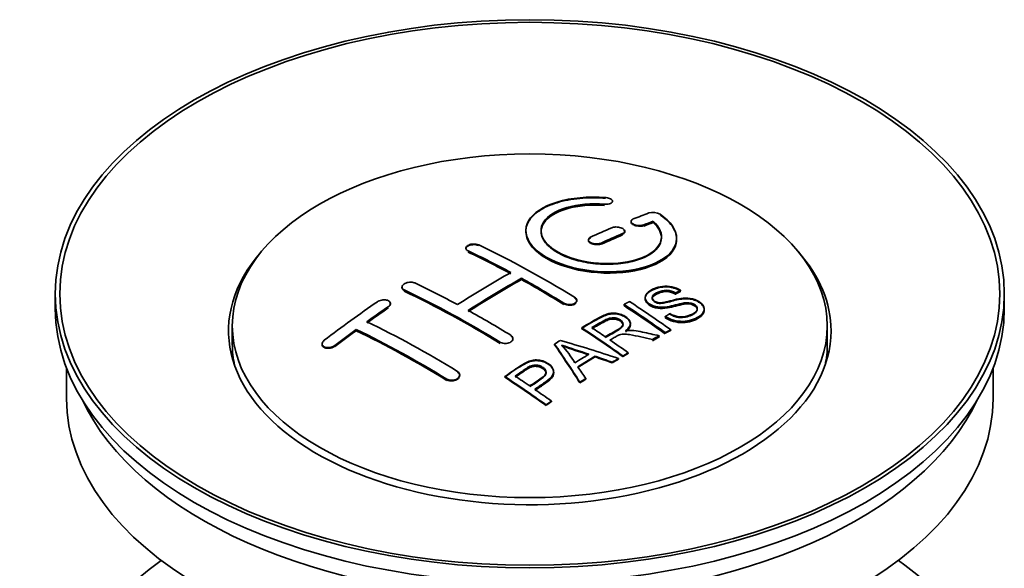
# Model space of a CAD drawing. Units: millimetres. Extents: x 0 to 1604, y 0 to 2172.
# Drawn here: x 1483 to 1549, y 208 to 244 of the extents above; entities that cross this region are included whole.
import ezdxf

# ---------------------------------------------------------------- set-up
doc = ezdxf.new("R2010")
doc.units = ezdxf.units.MM
doc.layers.add('DV6_Défaut', color=7, linetype='Continuous')
doc.layers.add('Défaut', color=7, linetype='Continuous')

# ---------------------------------------------------------------- blocks, each defined once
blk = doc.blocks.new('SE5')
at = {"layer": 'DV6_Défaut', "color": 7, "linetype": 'Continuous', "lineweight": 18}
for p, q in [((1522.075, 232.01), (1522.075, 232.053)), ((1523.266, 230.053), (1523.266, 230.097)), ((1524.68, 230.636), (1524.68, 230.679)), ((1521.852, 229.427), (1521.852, 229.47)), ((1513.013, 228.912), (1513.013, 228.955)), ((1508.771, 226.322), (1508.771, 226.365)), ((1507.71, 225.203), (1507.71, 225.246)), ((1519.377, 225.443), (1519.377, 225.485)), ((1515.134, 222.854), (1515.134, 222.896)), ((1504.174, 222.639), (1504.174, 222.682)), ((1511.599, 220.4), (1511.599, 220.443))]:
    blk.add_line(p, q, dxfattribs=at)
at = {"layer": 'DV6_Défaut', "color": 7, "linetype": 'Continuous', "lineweight": 35}
for p, q in [((1522.602, 232.203), (1522.602, 232.247)), ((1523.827, 230.913), (1523.827, 230.87)), ((1525.298, 230.876), (1525.298, 230.92)), ((1516.852, 230.297), (1516.852, 230.257)), ((1523.413, 230.217), (1523.413, 230.261)), ((1520.998, 229.689), (1520.998, 229.646)), ((1526.852, 229.745), (1526.852, 229.789)), ((1512.867, 229.132), (1512.867, 229.089)), ((1516.549, 227.052), (1516.549, 227.134)), ((1508.624, 226.552), (1508.624, 226.509)), ((1526.785, 226.12), (1526.785, 226.163)), ((1527.108, 226.298), (1527.108, 226.341)), ((1485.609, 226.106), (1485.609, 225.127)), ((1520.231, 225.626), (1520.231, 225.668)), ((1524.765, 225.864), (1524.765, 225.822)), ((1548.609, 225.127), (1548.609, 226.106)), ((1507.856, 225.424), (1507.856, 225.467)), ((1523.366, 225.32), (1523.366, 225.402)), ((1528.69, 225.038), (1528.69, 225.082)), ((1526.1, 224.556), (1526.1, 224.599)), ((1497.359, 223.984), (1497.359, 222.759)), ((1505.589, 223.658), (1505.589, 223.741)), ((1520.552, 223.81), (1520.552, 223.853)), ((1523.787, 224.087), (1523.787, 224.131)), ((1526.464, 223.674), (1526.464, 223.718)), ((1536.859, 222.759), (1536.859, 223.984)), ((1515.988, 223.092), (1515.988, 223.134)), ((1525.243, 223.033), (1525.243, 223.076)), ((1525.695, 223.275), (1525.695, 223.318)), ((1526.102, 223.488), (1526.102, 223.531)), ((1503.321, 222.779), (1503.321, 222.734)), ((1518.751, 222.73), (1518.751, 222.773)), ((1521.438, 221.919), (1521.438, 221.962)), ((1522.995, 221.769), (1522.995, 221.812)), ((1523.287, 221.939), (1523.287, 221.982)), ((1523.648, 222.147), (1523.648, 222.19)), ((1486.359, 221.182), (1486.359, 219.166)), ((1522.583, 221.525), (1522.583, 221.568)), ((1547.859, 219.166), (1547.859, 221.182)), ((1512.453, 220.684), (1512.453, 220.727)), ((1515.45, 220.569), (1515.45, 220.612)), ((1518.696, 220.872), (1518.696, 220.915)), ((1520.818, 220.44), (1520.818, 220.483)), ((1520.435, 220.196), (1520.435, 220.239)), ((1518.546, 218.944), (1518.546, 218.988)), ((1518.185, 218.696), (1518.185, 218.74))]:
    blk.add_line(p, q, dxfattribs=at)
for centre, radius, start, end in [((1525.287, 230.568), 0.943, 60.00969, 106.81459), ((1551.198, 316.006), 98.635, 251.08497, 252.19004), ((1514.265, 218.097), 6.764, 30.44282, 42.84961), ((1538.07, 276.399), 56.952, 250.67626, 252.59021)]:
    blk.add_arc(centre, radius, start, end, dxfattribs=at)
for centre, major_axis in [((1517.109, 226.106), (31.5, 0)), ((1517.109, 226.106), (31.2, 0)), ((1517.109, 223.984), (-19.75, 0))]:
    blk.add_ellipse(centre, major_axis=major_axis, ratio=0.57735, dxfattribs=at)
for centre, major_axis, ratio, start_param, end_param in [((1515.606, 164.626), (38.191, 66.149), 0.57735, 0.610319, 0.629859), ((1516.314, 164.218), (38.202, 66.168), 0.57735, 0.618327, 0.629903), ((1516.314, 164.257), (38.152, 66.081), 0.57735, 0.618106, 0.629698), ((1516.314, 164.218), (38.152, 66.081), 0.57735, 0.618106, 0.629698), ((1515.606, 164.626), (38.191, 66.149), 0.57735, 0.656311, 0.682673), ((1516.314, 164.218), (38.202, 66.168), 0.57735, 0.656348, 0.682702), ((1516.314, 164.257), (38.152, 66.081), 0.57735, 0.656177, 0.682567), ((1516.314, 164.218), (38.152, 66.081), 0.57735, 0.656177, 0.682567), ((1517.109, 223.657), (20, 0), 0.57735, 2.671104, 6.283185), ((1517.697, 164.099), (-38.204, 66.171), 0.57735, -0.751044, -0.698591), ((1517.697, 164.138), (-38.154, 66.084), 0.57735, -0.750999, -0.698477), ((1517.697, 164.099), (-38.154, 66.084), 0.57735, -0.750999, -0.698477), ((1518.404, 164.507), (-38.195, 66.156), 0.57735, -0.816502, -0.698571), ((1517.109, 223.657), (20, 0), 0.57735, 0, 0.470488), ((1515.253, 164.83), (38.183, 66.136), 0.57735, 0.774495, 0.839996), ((1514.162, 162.057), (-38.149, 66.076), 0.57735, -0.750995, -0.698467), ((1515.96, 164.422), (38.197, 66.16), 0.57735, 0.774499, 0.839976), ((1515.96, 164.461), (38.147, 66.073), 0.57735, 0.774485, 0.840048), ((1515.96, 164.422), (38.147, 66.073), 0.57735, 0.774485, 0.840048), ((1517.697, 164.099), (-38.204, 66.171), 0.57735, -0.816495, -0.764137), ((1517.697, 164.138), (-38.154, 66.084), 0.57735, -0.816536, -0.764109), ((1517.697, 164.099), (-38.154, 66.084), 0.57735, -0.816536, -0.764109), ((1513.455, 161.649), (-38.119, 66.023), 0.57735, -0.816564, -0.698397), ((1513.455, 161.688), (-38.068, 65.936), 0.57735, -0.816605, -0.698282), ((1513.455, 161.649), (-38.068, 65.936), 0.57735, -0.816605, -0.698282), ((1512.071, 166.667), (38.04, 65.886), 0.57735, 0.879748, 0.946019), ((1520.138, 165.508), (-38.146, 66.071), 0.57735, -0.902932, -0.852005), ((1517.109, 225.127), (31.5, 0), 0.57735, 3.141593, 6.283185), ((1512.778, 166.259), (38.083, 65.962), 0.57735, 0.87964, 0.906051), ((1512.778, 166.298), (38.033, 65.875), 0.57735, 0.879764, 0.906211), ((1512.778, 166.259), (38.033, 65.875), 0.57735, 0.879764, 0.906211), ((1514.162, 162.057), (-38.149, 66.076), 0.57735, -0.816539, -0.764107), ((1519.776, 165.299), (-38.159, 66.094), 0.57735, -0.902891, -0.851981), ((1519.776, 165.338), (-38.109, 66.007), 0.57735, -0.903046, -0.852069), ((1519.776, 165.299), (-38.109, 66.007), 0.57735, -0.903046, -0.852069), ((1510.626, 160.016), (-37.93, 65.697), 0.57735, -0.816719, -0.704578), ((1512.778, 166.259), (38.083, 65.962), 0.57735, 0.919287, 0.945834), ((1512.778, 166.298), (38.033, 65.875), 0.57735, 0.919465, 0.946047), ((1512.778, 166.259), (38.033, 65.875), 0.57735, 0.919465, 0.946047), ((1509.919, 159.608), (-37.866, 65.586), 0.57735, -0.816772, -0.704441), ((1509.919, 159.647), (-37.816, 65.499), 0.57735, -0.816814, -0.704333), ((1509.919, 159.608), (-37.816, 65.499), 0.57735, -0.816814, -0.704333), ((1516.961, 163.674), (-38.206, 66.175), 0.57735, -0.902747, -0.8519), ((1516.961, 163.713), (-38.156, 66.088), 0.57735, -0.902902, -0.851987), ((1517.322, 163.882), (-38.206, 66.174), 0.57735, -0.874288, -0.857535), ((1520.699, 161.686), (38.122, 66.028), 0.57735, 0.814323, 0.821538), ((1515.576, 161.648), (-61.757, 44.823), 0.753053, -1.176203, -1.121249), ((1517.322, 163.882), (-38.206, 66.174), 0.57735, -0.902748, -0.880117), ((1523.435, 160.106), (37.943, 65.72), 0.57735, 0.743258, 0.751689), ((1523.435, 160.146), (37.893, 65.632), 0.57735, 0.743202, 0.751645), ((1523.435, 160.106), (37.893, 65.632), 0.57735, 0.743202, 0.751645), ((1517.109, 222.759), (-19.75, 0), 0.57735, 0, 0.122647), ((1516.424, 163.583), (-18.998, 74.009), 0.331719, -0.788162, -0.733629), ((1516.424, 163.622), (-18.973, 73.912), 0.331719, -0.788333, -0.733727), ((1517.109, 222.759), (-19.75, 0), 0.57735, 3.018945, 3.141593), ((1522.311, 160.755), (38.029, 65.867), 0.57735, 0.809222, 0.826579), ((1522.606, 160.585), (38.008, 65.831), 0.57735, 0.807137, 0.828517), ((1522.606, 160.624), (37.957, 65.744), 0.57735, 0.807165, 0.828574), ((1515.346, 161.482), (-60.331, 46.694), 0.745458, -1.151579, -1.135069), ((1515.346, 161.521), (-60.252, 46.632), 0.745458, -1.151716, -1.135185), ((1523.435, 160.106), (37.943, 65.72), 0.57735, 0.793583, 0.801272), ((1523.435, 160.146), (37.893, 65.632), 0.57735, 0.793596, 0.801295), ((1516.715, 163.652), (-19.948, 73.761), 0.346349, -0.789863, -0.773448), ((1511.859, 160.728), (-38.025, 65.862), 0.57735, -0.903307, -0.852216), ((1511.859, 160.767), (-37.975, 65.775), 0.57735, -0.903464, -0.852305), ((1512.22, 160.937), (-38.049, 65.903), 0.57735, -0.876427, -0.858164), ((1523.435, 160.107), (37.943, 65.719), 0.57735, 0.834184, 0.841329), ((1523.435, 160.146), (37.893, 65.632), 0.57735, 0.834248, 0.841402), ((1512.22, 160.937), (-38.049, 65.903), 0.57735, -0.903232, -0.882428), ((1517.109, 219.166), (30.75, 0), 0.57735, 3.141593, 6.283185), ((1517.109, 223.657), (30.75, 0), 0.57735, 3.401333, 6.023445), ((1517.109, 196.958), (31.5, 0), 0.57735, 2.460237, 6.283185), ((1517.109, 196.958), (31.5, 0), 0.57735, 0, 0.681355)]:
    blk.add_ellipse(centre, major_axis=major_axis, ratio=ratio, start_param=start_param, end_param=end_param, dxfattribs=at)
for points, knots in [([(1522.13, 232.494), (1520.993, 232.584), (1519.848, 232.477), (1518.007, 231.916), (1517.33, 231.47), (1516.73, 230.42), (1516.814, 229.829), (1517.727, 228.75), (1518.543, 228.277), (1520.576, 227.655), (1521.757, 227.516), (1523.992, 227.633), (1525.002, 227.885), (1526.443, 228.682), (1526.844, 229.209), (1526.86, 230.333), (1526.475, 230.905), (1525.758, 231.384)], [0, 0, 0, 0, 0.125, 0.125, 0.25, 0.25, 0.375, 0.375, 0.5, 0.5, 0.625, 0.625, 0.75, 0.75, 0.875, 0.875, 1, 1, 1, 1]), ([(1522.13, 232.45), (1521.879, 232.466), (1521.143, 232.507), (1519.777, 232.405), (1518.367, 232.015), (1517.328, 231.393), (1516.868, 230.704), (1516.821, 229.971), (1517.185, 229.23), (1518.123, 228.476), (1519.48, 227.895), (1521.097, 227.551), (1522.796, 227.481), (1524.393, 227.691), (1525.711, 228.161), (1526.599, 228.841), (1526.944, 229.657), (1526.72, 230.503), (1526.147, 231.076), (1525.791, 231.318), (1525.758, 231.34)], [0, 0, 0, 0, 0.025202, 0.086746, 0.148704, 0.211072, 0.273665, 0.313474, 0.375294, 0.437126, 0.498668, 0.559984, 0.621347, 0.683007, 0.74509, 0.807543, 0.870149, 0.932618, 0.994715, 1, 1, 1, 1]), ([(1525.298, 230.92), (1525.752, 230.516), (1525.933, 230.063), (1525.703, 229.205), (1525.295, 228.821), (1524.035, 228.27), (1523.204, 228.114), (1521.442, 228.1), (1520.532, 228.244), (1519.014, 228.778), (1518.419, 229.164), (1517.796, 230.015), (1517.771, 230.476), (1518.297, 231.28), (1518.847, 231.621), (1520.293, 232.043), (1521.193, 232.123), (1522.075, 232.053)], [0, 0, 0, 0, 0.125, 0.125, 0.25, 0.25, 0.375, 0.375, 0.5, 0.5, 0.625, 0.625, 0.75, 0.75, 0.875, 0.875, 1, 1, 1, 1]), ([(1525.298, 230.876), (1525.489, 230.675), (1525.822, 230.306), (1525.907, 229.641), (1525.548, 229.012), (1524.766, 228.493), (1523.65, 228.151), (1522.329, 228.026), (1520.957, 228.131), (1519.693, 228.452), (1518.805, 228.888), (1518.168, 229.407), (1517.811, 229.988), (1517.86, 230.661), (1518.357, 231.267), (1519.258, 231.735), (1520.441, 232.012), (1521.469, 232.051), (1521.978, 232.017), (1522.075, 232.01)], [0, 0, 0, 0, 0.055581, 0.118944, 0.182753, 0.246916, 0.311184, 0.375259, 0.438931, 0.502172, 0.56514, 0.603878, 0.667502, 0.731112, 0.795039, 0.85926, 0.923503, 0.987479, 1, 1, 1, 1]), ([(1522.075, 232.053), (1522.13, 232.049), (1522.187, 232.049), (1522.24, 232.053), (1522.294, 232.057), (1522.345, 232.065), (1522.39, 232.077), (1522.436, 232.088), (1522.477, 232.104), (1522.509, 232.123), (1522.542, 232.141), (1522.567, 232.163), (1522.583, 232.186), (1522.599, 232.21), (1522.605, 232.235), (1522.601, 232.261), (1522.598, 232.286), (1522.584, 232.312), (1522.562, 232.337), (1522.54, 232.361), (1522.508, 232.384), (1522.47, 232.405), (1522.432, 232.425), (1522.386, 232.443), (1522.337, 232.458), (1522.288, 232.472), (1522.234, 232.483), (1522.179, 232.489), (1522.163, 232.491), (1522.147, 232.493), (1522.13, 232.494)], [0, 0, 0, 0, 0.106345, 0.106345, 0.106345, 0.212802, 0.212802, 0.212802, 0.320388, 0.320388, 0.320388, 0.429459, 0.429459, 0.429459, 0.53931, 0.53931, 0.53931, 0.648865, 0.648865, 0.648865, 0.75716, 0.75716, 0.75716, 0.86381, 0.86381, 0.86381, 0.969178, 0.969178, 0.969178, 1, 1, 1, 1]), ([(1517.854, 230.217), (1517.854, 230.416), (1517.914, 230.612), (1518.297, 231.198), (1518.847, 231.539), (1520.293, 231.961), (1521.193, 232.04), (1522.075, 231.971)], [0, 0, 0, 0, 0.185958, 0.185958, 0.592979, 0.592979, 1, 1, 1, 1]), ([(1523.973, 231.07), (1523.933, 231.054), (1523.9, 231.034), (1523.875, 231.012), (1523.851, 230.989), (1523.835, 230.964), (1523.83, 230.938), (1523.824, 230.911), (1523.828, 230.884), (1523.841, 230.856), (1523.854, 230.829), (1523.877, 230.802), (1523.908, 230.777), (1523.939, 230.753), (1523.978, 230.73), (1524.022, 230.71), (1524.066, 230.691), (1524.116, 230.674), (1524.168, 230.662), (1524.221, 230.649), (1524.277, 230.641), (1524.332, 230.637), (1524.387, 230.633), (1524.443, 230.633), (1524.495, 230.638), (1524.548, 230.643), (1524.598, 230.652), (1524.641, 230.666), (1524.655, 230.67), (1524.668, 230.674), (1524.68, 230.679)], [0, 0, 0, 0, 0.109174, 0.109174, 0.109174, 0.218497, 0.218497, 0.218497, 0.327426, 0.327426, 0.327426, 0.435186, 0.435186, 0.435186, 0.541638, 0.541638, 0.541638, 0.647225, 0.647225, 0.647225, 0.752751, 0.752751, 0.752751, 0.859028, 0.859028, 0.859028, 0.966552, 0.966552, 0.966552, 1, 1, 1, 1]), ([(1523.836, 230.826), (1523.836, 230.824), (1523.848, 230.795), (1523.891, 230.74), (1524.002, 230.67), (1524.148, 230.619), (1524.315, 230.59), (1524.481, 230.589), (1524.607, 230.609), (1524.662, 230.629), (1524.68, 230.636)], [0, 0, 0, 0, 0.010577, 0.164578, 0.318623, 0.471754, 0.624689, 0.778614, 0.93429, 1, 1, 1, 1]), ([(1516.854, 230.216), (1516.855, 229.879), (1516.994, 229.534), (1517.727, 228.668), (1518.543, 228.195), (1520.576, 227.574), (1521.757, 227.434), (1523.992, 227.551), (1525.002, 227.803), (1526.443, 228.6), (1526.844, 229.126), (1526.852, 229.694), (1526.852, 229.7), (1526.852, 229.706)], [0, 0, 0, 0, 0.131021, 0.131021, 0.347684, 0.347684, 0.564347, 0.564347, 0.78101, 0.78101, 0.997673, 0.997673, 1, 1, 1, 1]), ([(1523.266, 230.097), (1523.306, 230.114), (1523.34, 230.135), (1523.364, 230.158), (1523.388, 230.182), (1523.404, 230.208), (1523.41, 230.235), (1523.416, 230.262), (1523.412, 230.291), (1523.399, 230.319), (1523.386, 230.346), (1523.363, 230.374), (1523.333, 230.399), (1523.302, 230.424), (1523.263, 230.447), (1523.219, 230.466), (1523.175, 230.486), (1523.125, 230.502), (1523.072, 230.514), (1523.02, 230.526), (1522.963, 230.534), (1522.908, 230.537), (1522.853, 230.54), (1522.796, 230.539), (1522.744, 230.533), (1522.692, 230.527), (1522.642, 230.517), (1522.598, 230.502), (1522.585, 230.498), (1522.572, 230.493), (1522.559, 230.487)], [0, 0, 0, 0, 0.108609, 0.108609, 0.108609, 0.217357, 0.217357, 0.217357, 0.325874, 0.325874, 0.325874, 0.433612, 0.433612, 0.433612, 0.540434, 0.540434, 0.540434, 0.64661, 0.64661, 0.64661, 0.752687, 0.752687, 0.752687, 0.859246, 0.859246, 0.859246, 0.966661, 0.966661, 0.966661, 1, 1, 1, 1]), ([(1523.266, 230.053), (1523.283, 230.061), (1523.333, 230.085), (1523.398, 230.142), (1523.422, 230.224), (1523.396, 230.289), (1523.366, 230.323), (1523.359, 230.331)], [0, 0, 0, 0, 0.108278, 0.380244, 0.652387, 0.923233, 1, 1, 1, 1]), ([(1521.145, 229.861), (1521.105, 229.843), (1521.072, 229.82), (1521.048, 229.796), (1521.023, 229.771), (1521.007, 229.744), (1521.001, 229.716), (1520.995, 229.688), (1520.999, 229.659), (1521.012, 229.63), (1521.025, 229.602), (1521.047, 229.574), (1521.078, 229.549), (1521.108, 229.524), (1521.147, 229.5), (1521.191, 229.481), (1521.235, 229.461), (1521.285, 229.445), (1521.338, 229.434), (1521.39, 229.422), (1521.447, 229.415), (1521.503, 229.413), (1521.558, 229.41), (1521.615, 229.413), (1521.667, 229.42), (1521.72, 229.427), (1521.77, 229.439), (1521.813, 229.454), (1521.827, 229.459), (1521.84, 229.464), (1521.852, 229.47)], [0, 0, 0, 0, 0.108146, 0.108146, 0.108146, 0.216425, 0.216425, 0.216425, 0.324589, 0.324589, 0.324589, 0.432285, 0.432285, 0.432285, 0.53939, 0.53939, 0.53939, 0.646047, 0.646047, 0.646047, 0.752591, 0.752591, 0.752591, 0.8594, 0.8594, 0.8594, 0.966741, 0.966741, 0.966741, 1, 1, 1, 1]), ([(1521.145, 229.818), (1521.134, 229.813), (1521.089, 229.791), (1521.022, 229.736), (1520.993, 229.663), (1521.005, 229.588), (1521.058, 229.514), (1521.167, 229.443), (1521.313, 229.391), (1521.48, 229.366), (1521.648, 229.369), (1521.776, 229.396), (1521.832, 229.419), (1521.852, 229.427)], [0, 0, 0, 0, 0.026372, 0.134432, 0.242643, 0.311141, 0.418077, 0.525028, 0.631647, 0.738109, 0.844795, 0.951986, 1, 1, 1, 1]), ([(1513.013, 228.955), (1512.974, 228.974), (1512.94, 228.997), (1512.916, 229.022), (1512.892, 229.047), (1512.876, 229.075), (1512.87, 229.104), (1512.864, 229.132), (1512.867, 229.162), (1512.88, 229.191), (1512.893, 229.22), (1512.915, 229.248), (1512.945, 229.274), (1512.976, 229.299), (1513.014, 229.323), (1513.058, 229.343), (1513.102, 229.362), (1513.153, 229.378), (1513.205, 229.39), (1513.258, 229.401), (1513.315, 229.408), (1513.37, 229.41), (1513.426, 229.412), (1513.483, 229.409), (1513.535, 229.402), (1513.588, 229.394), (1513.638, 229.382), (1513.681, 229.365), (1513.695, 229.36), (1513.708, 229.354), (1513.72, 229.349)], [0, 0, 0, 0, 0.107899, 0.107899, 0.107899, 0.215929, 0.215929, 0.215929, 0.323875, 0.323875, 0.323875, 0.431486, 0.431486, 0.431486, 0.538676, 0.538676, 0.538676, 0.645549, 0.645549, 0.645549, 0.752343, 0.752343, 0.752343, 0.859331, 0.859331, 0.859331, 0.966701, 0.966701, 0.966701, 1, 1, 1, 1]), ([(1512.867, 229.096), (1512.868, 229.111), (1512.875, 229.145), (1512.912, 229.206), (1512.995, 229.274), (1513.131, 229.333), (1513.294, 229.366), (1513.463, 229.371), (1513.614, 229.348), (1513.685, 229.32), (1513.72, 229.306)], [0, 0, 0, 0, 0.076432, 0.167999, 0.312149, 0.456309, 0.600293, 0.744384, 0.888897, 1, 1, 1, 1]), ([(1508.771, 226.365), (1508.731, 226.384), (1508.698, 226.408), (1508.674, 226.434), (1508.649, 226.46), (1508.633, 226.49), (1508.627, 226.521), (1508.621, 226.551), (1508.624, 226.584), (1508.637, 226.616), (1508.649, 226.647), (1508.671, 226.679), (1508.701, 226.708), (1508.73, 226.737), (1508.768, 226.764), (1508.812, 226.787), (1508.855, 226.811), (1508.905, 226.831), (1508.958, 226.846), (1509.011, 226.861), (1509.067, 226.871), (1509.123, 226.876), (1509.179, 226.881), (1509.236, 226.88), (1509.289, 226.874), (1509.342, 226.868), (1509.393, 226.857), (1509.437, 226.841), (1509.451, 226.836), (1509.465, 226.83), (1509.478, 226.824)], [0, 0, 0, 0, 0.107142, 0.107142, 0.107142, 0.214439, 0.214439, 0.214439, 0.321322, 0.321322, 0.321322, 0.427866, 0.427866, 0.427866, 0.534455, 0.534455, 0.534455, 0.641451, 0.641451, 0.641451, 0.74904, 0.74904, 0.74904, 0.857152, 0.857152, 0.857152, 0.965487, 0.965487, 0.965487, 1, 1, 1, 1]), ([(1508.771, 226.322), (1508.759, 226.328), (1508.713, 226.352), (1508.656, 226.402), (1508.628, 226.464), (1508.624, 226.498), (1508.624, 226.513)], [0, 0, 0, 0, 0.117771, 0.541076, 0.806283, 1, 1, 1, 1]), ([(1526.41, 224.789), (1526.579, 224.694), (1526.775, 224.611), (1527.205, 224.563), (1527.41, 224.59), (1527.768, 224.688), (1527.922, 224.759), (1528.166, 224.94), (1528.255, 225.056), (1528.185, 225.311), (1528.024, 225.442), (1527.604, 225.543), (1527.392, 225.511), (1526.83, 225.393), (1526.482, 225.271), (1525.881, 225.205), (1525.657, 225.21), (1525.245, 225.313), (1525.063, 225.41), (1524.82, 225.635), (1524.756, 225.767), (1524.776, 226.012), (1524.857, 226.123), (1525.191, 226.408), (1525.522, 226.547), (1526.322, 226.643), (1526.792, 226.54), (1527.108, 226.341)], [0, 0, 0, 0, 0.0625, 0.0625, 0.125, 0.125, 0.1875, 0.1875, 0.25, 0.25, 0.3125, 0.3125, 0.375, 0.375, 0.5, 0.5, 0.5625, 0.5625, 0.625, 0.625, 0.6875, 0.6875, 0.75, 0.75, 0.875, 0.875, 1, 1, 1, 1]), ([(1526.41, 224.746), (1526.524, 224.686), (1526.691, 224.602), (1526.996, 224.533), (1527.311, 224.534), (1527.694, 224.609), (1528.009, 224.76), (1528.187, 224.932), (1528.24, 225.068), (1528.21, 225.194), (1528.119, 225.306), (1527.978, 225.397), (1527.809, 225.456), (1527.595, 225.482), (1527.048, 225.434), (1526.53, 225.235), (1525.889, 225.159), (1525.525, 225.19), (1525.23, 225.283), (1524.99, 225.423), (1524.823, 225.595), (1524.746, 225.791), (1524.794, 226.008), (1525.025, 226.251), (1525.424, 226.45), (1525.886, 226.563), (1526.309, 226.573), (1526.681, 226.5), (1526.951, 226.391), (1527.07, 226.321), (1527.108, 226.298)], [0, 0, 0, 0, 0.037523, 0.062879, 0.088197, 0.130768, 0.187379, 0.21652, 0.239457, 0.258374, 0.277291, 0.295749, 0.313591, 0.32972, 0.357741, 0.481908, 0.52448, 0.555586, 0.586901, 0.615167, 0.646529, 0.678703, 0.711227, 0.75758, 0.826313, 0.877115, 0.91392, 0.95088, 0.986458, 1, 1, 1, 1]), ([(1526.785, 226.163), (1526.617, 226.258), (1526.406, 226.331), (1525.98, 226.344), (1525.793, 226.288), (1525.481, 226.149), (1525.332, 226.068), (1525.197, 225.842), (1525.249, 225.696), (1525.495, 225.554), (1525.603, 225.522), (1525.817, 225.505), (1525.919, 225.522), (1526.209, 225.573), (1526.39, 225.623), (1526.937, 225.763), (1527.325, 225.865), (1528.172, 225.743), (1528.555, 225.498), (1528.76, 224.987), (1528.59, 224.744), (1528.045, 224.421), (1527.691, 224.294), (1526.867, 224.263), (1526.412, 224.392), (1526.1, 224.599)], [0, 0, 0, 0, 0.0625, 0.0625, 0.125, 0.125, 0.1875, 0.1875, 0.25, 0.25, 0.28125, 0.28125, 0.3125, 0.3125, 0.375, 0.375, 0.5, 0.5, 0.625, 0.625, 0.75, 0.75, 0.875, 0.875, 1, 1, 1, 1]), ([(1526.785, 226.12), (1526.677, 226.175), (1526.521, 226.25), (1526.241, 226.3), (1525.981, 226.292), (1525.674, 226.205), (1525.42, 226.076), (1525.254, 225.921), (1525.224, 225.798), (1525.261, 225.683), (1525.353, 225.59), (1525.484, 225.516), (1525.638, 225.473), (1525.877, 225.461), (1526.371, 225.567), (1526.879, 225.725), (1527.465, 225.791), (1527.851, 225.758), (1528.189, 225.643), (1528.453, 225.482), (1528.63, 225.289), (1528.709, 225.072), (1528.662, 224.835), (1528.421, 224.572), (1527.987, 224.366), (1527.496, 224.236), (1527.025, 224.227), (1526.603, 224.309), (1526.289, 224.439), (1526.148, 224.526), (1526.1, 224.556)], [0, 0, 0, 0, 0.035376, 0.057657, 0.079989, 0.11246, 0.163992, 0.186901, 0.210089, 0.226674, 0.243305, 0.259595, 0.275522, 0.289437, 0.328717, 0.435807, 0.473665, 0.511877, 0.546403, 0.57772, 0.6121, 0.645473, 0.68229, 0.731942, 0.80344, 0.858897, 0.900326, 0.941861, 0.982691, 1, 1, 1, 1]), ([(1526.785, 226.081), (1526.617, 226.175), (1526.406, 226.248), (1525.98, 226.262), (1525.793, 226.206), (1525.481, 226.067), (1525.332, 225.986), (1525.244, 225.839), (1525.235, 225.801), (1525.236, 225.763)], [0, 0, 0, 0, 0.302642, 0.302642, 0.605285, 0.605285, 0.907927, 0.907927, 1, 1, 1, 1]), ([(1507.71, 225.246), (1507.749, 225.273), (1507.782, 225.304), (1507.807, 225.336), (1507.831, 225.368), (1507.847, 225.401), (1507.853, 225.434), (1507.859, 225.467), (1507.856, 225.5), (1507.844, 225.53), (1507.832, 225.56), (1507.81, 225.589), (1507.781, 225.613), (1507.751, 225.637), (1507.714, 225.658), (1507.67, 225.674), (1507.627, 225.69), (1507.577, 225.701), (1507.525, 225.706), (1507.472, 225.712), (1507.415, 225.712), (1507.359, 225.706), (1507.303, 225.7), (1507.246, 225.689), (1507.192, 225.672), (1507.139, 225.656), (1507.088, 225.634), (1507.044, 225.609), (1507.03, 225.601), (1507.016, 225.592), (1507.003, 225.583)], [0, 0, 0, 0, 0.106753, 0.106753, 0.106753, 0.213671, 0.213671, 0.213671, 0.320065, 0.320065, 0.320065, 0.426171, 0.426171, 0.426171, 0.532562, 0.532562, 0.532562, 0.639684, 0.639684, 0.639684, 0.747671, 0.747671, 0.747671, 0.856287, 0.856287, 0.856287, 0.96501, 0.96501, 0.96501, 1, 1, 1, 1]), ([(1507.853, 225.391), (1507.855, 225.402), (1507.859, 225.446), (1507.844, 225.497), (1507.817, 225.533), (1507.811, 225.541)], [0, 0, 0, 0, 0.205101, 0.821537, 1, 1, 1, 1]), ([(1520.084, 225.879), (1520.124, 225.855), (1520.157, 225.826), (1520.181, 225.796), (1520.206, 225.766), (1520.221, 225.733), (1520.228, 225.701), (1520.234, 225.668), (1520.23, 225.634), (1520.218, 225.603), (1520.205, 225.571), (1520.183, 225.541), (1520.153, 225.514), (1520.124, 225.487), (1520.085, 225.463), (1520.041, 225.444), (1519.997, 225.425), (1519.947, 225.41), (1519.894, 225.401), (1519.841, 225.392), (1519.784, 225.388), (1519.729, 225.39), (1519.673, 225.391), (1519.616, 225.399), (1519.563, 225.411), (1519.51, 225.424), (1519.46, 225.441), (1519.417, 225.463), (1519.403, 225.47), (1519.39, 225.477), (1519.377, 225.485)], [0, 0, 0, 0, 0.107295, 0.107295, 0.107295, 0.21472, 0.21472, 0.21472, 0.322097, 0.322097, 0.322097, 0.429424, 0.429424, 0.429424, 0.536743, 0.536743, 0.536743, 0.644097, 0.644097, 0.644097, 0.751515, 0.751515, 0.751515, 0.858997, 0.858997, 0.858997, 0.966516, 0.966516, 0.966516, 1, 1, 1, 1]), ([(1520.191, 225.513), (1520.172, 225.486), (1520.116, 225.434), (1519.99, 225.375), (1519.83, 225.344), (1519.66, 225.346), (1519.497, 225.381), (1519.42, 225.42), (1519.377, 225.443)], [0, 0, 0, 0, 0.154126, 0.326307, 0.498568, 0.670936, 0.843392, 1, 1, 1, 1]), ([(1520.084, 225.837), (1520.101, 225.825), (1520.151, 225.792), (1520.216, 225.717), (1520.234, 225.641), (1520.229, 225.599), (1520.227, 225.589)], [0, 0, 0, 0, 0.150607, 0.52102, 0.891211, 1, 1, 1, 1]), ([(1528.228, 225.046), (1528.228, 225.064), (1528.225, 225.082), (1528.185, 225.228), (1528.024, 225.359), (1527.604, 225.46), (1527.392, 225.429), (1526.83, 225.311), (1526.482, 225.189), (1525.881, 225.122), (1525.657, 225.128), (1525.245, 225.231), (1525.063, 225.327), (1524.828, 225.545), (1524.765, 225.667), (1524.765, 225.782)], [0, 0, 0, 0, 0.020465, 0.020465, 0.161809, 0.161809, 0.303153, 0.303153, 0.585841, 0.585841, 0.727185, 0.727185, 0.868529, 0.868529, 1, 1, 1, 1]), ([(1528.688, 224.999), (1528.683, 224.805), (1528.532, 224.627), (1528.045, 224.339), (1527.691, 224.211), (1526.867, 224.181), (1526.412, 224.31), (1526.1, 224.517)], [0, 0, 0, 0, 0.282441, 0.282441, 0.641221, 0.641221, 1, 1, 1, 1]), ([(1520.552, 223.853), (1520.987, 224.106), (1521.412, 224.36), (1521.86, 224.592), (1521.974, 224.651), (1522.094, 224.707), (1522.225, 224.751), (1522.315, 224.781), (1522.412, 224.805), (1522.516, 224.816), (1522.62, 224.827), (1522.732, 224.825), (1522.839, 224.81), (1522.959, 224.795), (1523.078, 224.765), (1523.186, 224.726), (1523.295, 224.687), (1523.396, 224.636), (1523.482, 224.579), (1523.571, 224.52), (1523.648, 224.452), (1523.701, 224.379), (1523.751, 224.31), (1523.779, 224.234), (1523.786, 224.161), (1523.791, 224.096), (1523.777, 224.03), (1523.748, 223.969), (1523.705, 223.88), (1523.632, 223.798), (1523.546, 223.724), (1523.518, 223.7), (1523.489, 223.676), (1523.458, 223.654)], [0, 0, 0, 0, 0.342367, 0.342367, 0.342367, 0.429636, 0.429636, 0.429636, 0.489631, 0.489631, 0.489631, 0.550431, 0.550431, 0.550431, 0.618335, 0.618335, 0.618335, 0.686568, 0.686568, 0.686568, 0.757145, 0.757145, 0.757145, 0.82455, 0.82455, 0.82455, 0.884309, 0.884309, 0.884309, 0.97195, 0.97195, 0.97195, 1, 1, 1, 1]), ([(1520.552, 223.81), (1521.011, 224.097), (1521.51, 224.382), (1522.173, 224.703), (1522.51, 224.787), (1522.855, 224.778), (1523.196, 224.693), (1523.499, 224.542), (1523.72, 224.345), (1523.78, 224.192), (1523.786, 224.118)], [0, 0, 0, 0, 0.417096, 0.523156, 0.595767, 0.669063, 0.751152, 0.833597, 0.918759, 1, 1, 1, 1]), ([(1522.119, 223.256), (1522.408, 223.422), (1522.707, 223.578), (1522.983, 223.746), (1523.062, 223.793), (1523.137, 223.845), (1523.196, 223.902), (1523.234, 223.94), (1523.265, 223.981), (1523.282, 224.024), (1523.296, 224.06), (1523.301, 224.099), (1523.294, 224.136), (1523.288, 224.174), (1523.271, 224.212), (1523.247, 224.248), (1523.22, 224.289), (1523.182, 224.327), (1523.135, 224.361), (1523.089, 224.396), (1523.033, 224.427), (1522.972, 224.451), (1522.909, 224.476), (1522.837, 224.494), (1522.766, 224.504), (1522.704, 224.512), (1522.64, 224.515), (1522.579, 224.51), (1522.515, 224.506), (1522.453, 224.494), (1522.395, 224.479), (1522.282, 224.449), (1522.181, 224.403), (1522.09, 224.353), (1521.797, 224.193), (1521.508, 224.028), (1521.217, 223.861)], [0, 0, 0, 0, 0.254173, 0.254173, 0.254173, 0.326818, 0.326818, 0.326818, 0.373831, 0.373831, 0.373831, 0.41241, 0.41241, 0.41241, 0.45084, 0.45084, 0.45084, 0.494322, 0.494322, 0.494322, 0.538141, 0.538141, 0.538141, 0.5837, 0.5837, 0.5837, 0.62279, 0.62279, 0.62279, 0.663667, 0.663667, 0.663667, 0.744083, 0.744083, 0.744083, 1, 1, 1, 1]), ([(1522.119, 223.213), (1522.451, 223.383), (1522.79, 223.575), (1523.186, 223.834), (1523.29, 223.971), (1523.305, 224.094), (1523.253, 224.212), (1523.143, 224.323), (1522.977, 224.416), (1522.777, 224.467), (1522.573, 224.474), (1522.332, 224.43), (1521.871, 224.205), (1521.521, 224.011), (1521.217, 223.818)], [0, 0, 0, 0, 0.254734, 0.327301, 0.374172, 0.412617, 0.451017, 0.494298, 0.537973, 0.58316, 0.622199, 0.663108, 0.743186, 1, 1, 1, 1]), ([(1523.297, 224.021), (1523.297, 224.032), (1523.296, 224.043), (1523.294, 224.054), (1523.288, 224.092), (1523.271, 224.13), (1523.247, 224.166), (1523.22, 224.207), (1523.182, 224.245), (1523.135, 224.28), (1523.089, 224.314), (1523.033, 224.345), (1522.972, 224.369), (1522.909, 224.394), (1522.837, 224.413), (1522.766, 224.422), (1522.704, 224.43), (1522.64, 224.433), (1522.579, 224.428), (1522.515, 224.424), (1522.453, 224.413), (1522.395, 224.397), (1522.282, 224.367), (1522.181, 224.321), (1522.09, 224.271), (1521.797, 224.111), (1521.508, 223.946), (1521.217, 223.779)], [0, 0, 0, 0, 0.018831, 0.018831, 0.018831, 0.083003, 0.083003, 0.083003, 0.155608, 0.155608, 0.155608, 0.22878, 0.22878, 0.22878, 0.304856, 0.304856, 0.304856, 0.370129, 0.370129, 0.370129, 0.438387, 0.438387, 0.438387, 0.572666, 0.572666, 0.572666, 1, 1, 1, 1]), ([(1523.787, 224.049), (1523.787, 223.993), (1523.773, 223.939), (1523.748, 223.887), (1523.705, 223.798), (1523.632, 223.716), (1523.546, 223.642), (1523.518, 223.618), (1523.489, 223.594), (1523.458, 223.572)], [0, 0, 0, 0, 0.304021, 0.304021, 0.304021, 0.831268, 0.831268, 0.831268, 1, 1, 1, 1]), ([(1523.784, 224.044), (1523.778, 224.004), (1523.738, 223.872), (1523.604, 223.725), (1523.491, 223.636), (1523.458, 223.611)], [0, 0, 0, 0, 0.242088, 0.81501, 1, 1, 1, 1]), ([(1523.458, 223.654), (1523.549, 223.667), (1523.64, 223.678), (1523.826, 223.683), (1523.923, 223.675), (1524.209, 223.645), (1524.396, 223.608), (1524.954, 223.488), (1525.324, 223.403), (1525.695, 223.318)], [0, 0, 0, 0, 0.125, 0.125, 0.25, 0.25, 0.5, 0.5, 1, 1, 1, 1]), ([(1503.467, 223.019), (1503.428, 222.989), (1503.395, 222.955), (1503.37, 222.92), (1503.346, 222.885), (1503.33, 222.848), (1503.324, 222.813), (1503.318, 222.777), (1503.321, 222.742), (1503.334, 222.71), (1503.346, 222.679), (1503.368, 222.65), (1503.397, 222.625), (1503.426, 222.6), (1503.464, 222.579), (1503.506, 222.564), (1503.549, 222.549), (1503.599, 222.539), (1503.65, 222.535), (1503.703, 222.53), (1503.759, 222.532), (1503.815, 222.54), (1503.871, 222.547), (1503.928, 222.561), (1503.981, 222.58), (1504.035, 222.599), (1504.087, 222.624), (1504.131, 222.652), (1504.146, 222.662), (1504.161, 222.672), (1504.174, 222.682)], [0, 0, 0, 0, 0.107463, 0.107463, 0.107463, 0.215143, 0.215143, 0.215143, 0.321522, 0.321522, 0.321522, 0.426592, 0.426592, 0.426592, 0.531395, 0.531395, 0.531395, 0.637057, 0.637057, 0.637057, 0.744336, 0.744336, 0.744336, 0.853318, 0.853318, 0.853318, 0.963351, 0.963351, 0.963351, 1, 1, 1, 1]), ([(1515.842, 223.355), (1515.881, 223.33), (1515.914, 223.301), (1515.939, 223.27), (1515.963, 223.239), (1515.979, 223.204), (1515.985, 223.169), (1515.991, 223.134), (1515.988, 223.098), (1515.975, 223.063), (1515.963, 223.029), (1515.941, 222.995), (1515.911, 222.964), (1515.881, 222.934), (1515.842, 222.906), (1515.798, 222.883), (1515.754, 222.861), (1515.703, 222.842), (1515.65, 222.83), (1515.597, 222.818), (1515.54, 222.811), (1515.484, 222.81), (1515.428, 222.809), (1515.372, 222.815), (1515.319, 222.826), (1515.267, 222.837), (1515.217, 222.854), (1515.173, 222.875), (1515.16, 222.882), (1515.147, 222.889), (1515.134, 222.896)], [0, 0, 0, 0, 0.107253, 0.107253, 0.107253, 0.214619, 0.214619, 0.214619, 0.322167, 0.322167, 0.322167, 0.429909, 0.429909, 0.429909, 0.537703, 0.537703, 0.537703, 0.645384, 0.645384, 0.645384, 0.752836, 0.752836, 0.752836, 0.860044, 0.860044, 0.860044, 0.9671, 0.9671, 0.9671, 1, 1, 1, 1]), ([(1515.842, 223.312), (1515.875, 223.288), (1515.937, 223.243), (1515.99, 223.147), (1515.99, 223.077), (1515.982, 223.044)], [0, 0, 0, 0, 0.298217, 0.657371, 1, 1, 1, 1]), ([(1525.243, 223.076), (1524.991, 223.133), (1524.738, 223.189), (1524.233, 223.299), (1523.98, 223.355), (1523.659, 223.404), (1523.594, 223.412), (1523.465, 223.425), (1523.4, 223.43), (1523.206, 223.425), (1523.084, 223.399), (1522.938, 223.328), (1522.892, 223.303), (1522.8, 223.251), (1522.662, 223.173), (1522.524, 223.094), (1522.432, 223.042)], [0, 0, 0, 0, 0.25, 0.25, 0.5, 0.5, 0.5625, 0.5625, 0.625, 0.625, 0.75, 0.75, 0.8125, 0.8125, 0.875, 1, 1, 1, 1]), ([(1503.325, 222.776), (1503.322, 222.759), (1503.317, 222.708), (1503.344, 222.626), (1503.429, 222.549), (1503.556, 222.499), (1503.713, 222.483), (1503.883, 222.502), (1504.049, 222.556), (1504.13, 222.609), (1504.174, 222.639)], [0, 0, 0, 0, 0.064488, 0.196728, 0.328965, 0.461448, 0.59548, 0.731689, 0.869785, 1, 1, 1, 1]), ([(1515.45, 220.612), (1515.846, 220.885), (1516.231, 221.161), (1516.848, 221.543), (1517.079, 221.664), (1517.627, 221.743), (1517.922, 221.687), (1518.384, 221.471), (1518.564, 221.314), (1518.727, 220.956), (1518.691, 220.759), (1518.421, 220.436), (1518.222, 220.301), (1517.828, 220.037), (1517.631, 219.903), (1517.433, 219.769)], [0, 0, 0, 0, 0.25, 0.25, 0.375, 0.375, 0.5, 0.5, 0.625, 0.625, 0.75, 0.75, 0.875, 0.875, 1, 1, 1, 1]), ([(1515.45, 220.569), (1515.903, 220.924), (1516.383, 221.266), (1517.089, 221.609), (1517.423, 221.683), (1517.773, 221.666), (1518.112, 221.571), (1518.415, 221.394), (1518.638, 221.157), (1518.722, 220.895), (1518.64, 220.627), (1518.226, 220.218), (1517.817, 219.95), (1517.433, 219.726)], [0, 0, 0, 0, 0.281616, 0.33908, 0.387211, 0.435594, 0.49194, 0.548249, 0.612734, 0.676092, 0.722332, 0.793969, 1, 1, 1, 1]), ([(1511.599, 220.443), (1511.638, 220.419), (1511.685, 220.399), (1511.735, 220.386), (1511.784, 220.373), (1511.839, 220.365), (1511.894, 220.364), (1511.949, 220.362), (1512.006, 220.368), (1512.06, 220.379), (1512.115, 220.39), (1512.168, 220.407), (1512.215, 220.429), (1512.263, 220.451), (1512.306, 220.479), (1512.341, 220.51), (1512.377, 220.542), (1512.405, 220.577), (1512.424, 220.613), (1512.443, 220.65), (1512.452, 220.689), (1512.453, 220.727), (1512.453, 220.765), (1512.443, 220.802), (1512.424, 220.837), (1512.405, 220.871), (1512.377, 220.904), (1512.342, 220.931), (1512.331, 220.94), (1512.319, 220.948), (1512.306, 220.955)], [0, 0, 0, 0, 0.105971, 0.105971, 0.105971, 0.212063, 0.212063, 0.212063, 0.318272, 0.318272, 0.318272, 0.425145, 0.425145, 0.425145, 0.532921, 0.532921, 0.532921, 0.641453, 0.641453, 0.641453, 0.750258, 0.750258, 0.750258, 0.858724, 0.858724, 0.858724, 0.966387, 0.966387, 0.966387, 1, 1, 1, 1]), ([(1517.112, 219.99), (1517.366, 220.163), (1517.627, 220.329), (1517.873, 220.504), (1517.962, 220.567), (1518.045, 220.635), (1518.106, 220.712), (1518.139, 220.753), (1518.166, 220.797), (1518.179, 220.843), (1518.192, 220.89), (1518.191, 220.939), (1518.177, 220.985), (1518.165, 221.026), (1518.143, 221.066), (1518.113, 221.103), (1518.068, 221.157), (1518.008, 221.206), (1517.94, 221.248), (1517.881, 221.285), (1517.812, 221.318), (1517.738, 221.34), (1517.663, 221.363), (1517.579, 221.376), (1517.497, 221.378), (1517.426, 221.379), (1517.353, 221.372), (1517.287, 221.356), (1517.227, 221.342), (1517.171, 221.32), (1517.121, 221.295), (1516.9, 221.184), (1516.716, 221.043), (1516.52, 220.911), (1516.391, 220.824), (1516.262, 220.736), (1516.132, 220.648)], [0, 0, 0, 0, 0.231765, 0.231765, 0.231765, 0.316277, 0.316277, 0.316277, 0.361783, 0.361783, 0.361783, 0.408006, 0.408006, 0.408006, 0.448771, 0.448771, 0.448771, 0.50874, 0.50874, 0.50874, 0.561715, 0.561715, 0.561715, 0.615279, 0.615279, 0.615279, 0.661556, 0.661556, 0.661556, 0.702535, 0.702535, 0.702535, 0.881689, 0.881689, 0.881689, 1, 1, 1, 1]), ([(1517.112, 219.946), (1517.405, 220.126), (1517.721, 220.34), (1518.091, 220.628), (1518.193, 220.799), (1518.191, 220.938), (1518.109, 221.082), (1517.956, 221.206), (1517.744, 221.307), (1517.509, 221.344), (1517.289, 221.323), (1516.934, 221.179), (1516.584, 220.902), (1516.274, 220.702), (1516.132, 220.605)], [0, 0, 0, 0, 0.232777, 0.317144, 0.362686, 0.408684, 0.449445, 0.50917, 0.561893, 0.614991, 0.660938, 0.701842, 0.881391, 1, 1, 1, 1]), ([(1518.188, 220.828), (1518.188, 220.853), (1518.185, 220.878), (1518.177, 220.903), (1518.165, 220.944), (1518.143, 220.984), (1518.113, 221.021), (1518.068, 221.075), (1518.008, 221.124), (1517.94, 221.166), (1517.881, 221.203), (1517.812, 221.236), (1517.738, 221.258), (1517.663, 221.28), (1517.579, 221.294), (1517.497, 221.295), (1517.426, 221.297), (1517.353, 221.29), (1517.287, 221.274), (1517.227, 221.26), (1517.171, 221.238), (1517.121, 221.213), (1516.9, 221.102), (1516.716, 220.961), (1516.52, 220.829), (1516.391, 220.742), (1516.262, 220.654), (1516.132, 220.566)], [0, 0, 0, 0, 0.03974, 0.03974, 0.03974, 0.105866, 0.105866, 0.105866, 0.203143, 0.203143, 0.203143, 0.28907, 0.28907, 0.28907, 0.375953, 0.375953, 0.375953, 0.451015, 0.451015, 0.451015, 0.517486, 0.517486, 0.517486, 0.808081, 0.808081, 0.808081, 1, 1, 1, 1]), ([(1511.599, 220.4), (1511.632, 220.382), (1511.701, 220.347), (1511.849, 220.317), (1512.017, 220.322), (1512.18, 220.364), (1512.318, 220.439), (1512.41, 220.534), (1512.44, 220.603), (1512.447, 220.636)], [0, 0, 0, 0, 0.109852, 0.260474, 0.411077, 0.562453, 0.715061, 0.868834, 1, 1, 1, 1]), ([(1512.452, 220.698), (1512.451, 220.721), (1512.438, 220.78), (1512.386, 220.857), (1512.33, 220.896), (1512.306, 220.912)], [0, 0, 0, 0, 0.275615, 0.732571, 1, 1, 1, 1]), ([(1518.688, 220.833), (1518.683, 220.722), (1518.637, 220.612), (1518.421, 220.354), (1518.222, 220.219), (1517.828, 219.955), (1517.631, 219.821), (1517.433, 219.687)], [0, 0, 0, 0, 0.230896, 0.230896, 0.615448, 0.615448, 1, 1, 1, 1])]:
    blk.add_open_spline(points, degree=3, knots=knots, dxfattribs=at)
for points, degree in [([(1522.6, 232.225), (1522.597, 232.238), (1522.591, 232.252), (1522.583, 232.265)], 3), ([(1525.298, 230.837), (1525.663, 230.512), (1525.852, 230.156), (1525.852, 229.805)], 3), ([(1527.108, 226.341), (1526.947, 226.253), (1526.785, 226.163)], 2), ([(1527.108, 226.298), (1526.947, 226.21), (1526.785, 226.12)], 2), ([(1527.108, 226.258), (1526.947, 226.17), (1526.785, 226.081)], 2), ([(1523.366, 225.402), (1523.547, 225.496), (1523.728, 225.589)], 2), ([(1526.1, 224.599), (1526.255, 224.695), (1526.41, 224.789)], 2), ([(1526.464, 223.718), (1526.283, 223.625), (1526.102, 223.531)], 2), ([(1526.464, 223.674), (1526.283, 223.582), (1526.102, 223.488)], 2), ([(1523.648, 222.19), (1523.468, 222.087), (1523.287, 221.982)], 2), ([(1523.648, 222.147), (1523.468, 222.044), (1523.287, 221.939)], 2), ([(1518.546, 218.988), (1518.366, 218.864), (1518.185, 218.74)], 2), ([(1518.546, 218.944), (1518.366, 218.821), (1518.185, 218.696)], 2)]:
    blk.add_open_spline(points, degree=degree, dxfattribs=at)

msp = doc.modelspace()

# ---------------------------------------------------------------- block references
at = {"layer": 'Défaut'}
msp.add_blockref('SE5', (0, 0), dxfattribs=at)

doc.saveas('drawing.dxf')
